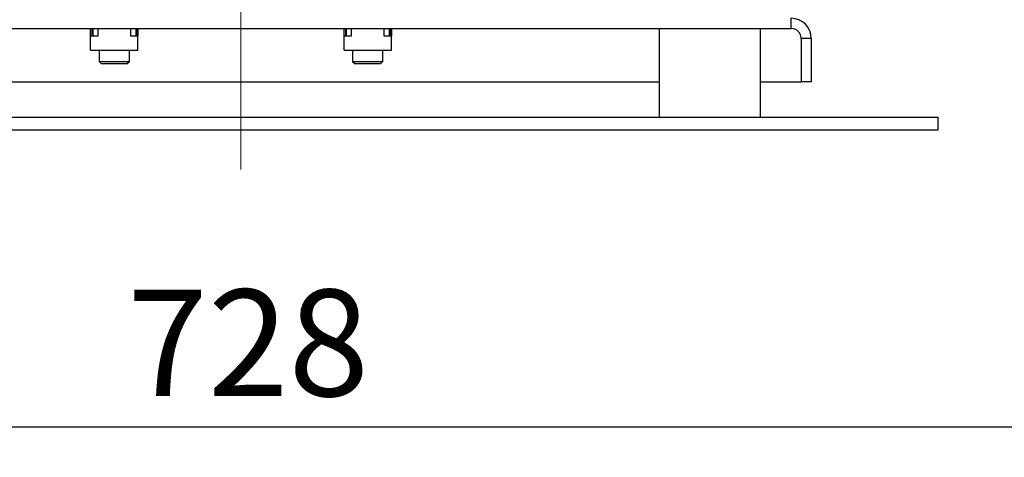
# Model space of a CAD drawing. Units: millimetres. Extents: x 48 to 4992, y 48 to 3516.
# Drawn here: x 2983 to 3372, y 839 to 1012 of the extents above; entities that cross this region are included whole.
import ezdxf

# ---------------------------------------------------------------- set-up
doc = ezdxf.new("R2010")
doc.units = ezdxf.units.MM
doc.header["$LTSCALE"] = 12
doc.linetypes.add('CENTERX2', pattern=[20.32, 12.7, -2.54, 2.54, -2.54])
doc.layers.add('FORMAT', color=7, linetype='Continuous')
doc.styles.add('SLDTEXTSTYLE0', font='TXT', dxfattribs={"width": 0.75})
doc.dimstyles.new('SLDDIMSTYLE0', dxfattribs={"dimtxt": 42, "dimasz": 42.672, "dimexe": 0, "dimexo": 0.0625, "dimgap": 10.5, "dimtad": 1, "dimdec": 0, "dimrnd": 1e-09, "dimzin": 12, "dimdsep": 46, "dimtxsty": 'SLDTEXTSTYLE0', "dimsah": 1, "dimcen": 0.09, "dimadec": 0, "dimazin": 3, "dimtfac": 1, "dimtdec": 0, "dimtofl": 0, "dimtmove": 0, "dimatfit": 3, "dimfxl": 0, "dimfrac": 2, "dimtolj": 1, "dimtzin": 12, "dimarcsym": 0})

# ---------------------------------------------------------------- blocks, each defined once
blk = doc.blocks.new('_D_9')
at = {"layer": 'FORMAT', "color": 7}
for p, q in [((2721.24, 990.25), (2721.24, 839.17)), ((3449.54, 990.25), (3449.54, 839.17)), ((2721.24, 851.17), (3449.54, 851.17))]:
    blk.add_line(p, q, dxfattribs=at)
for points in [[(2721.24, 851.17), (2763.92, 846.6), (2763.92, 855.74)], [(3449.54, 851.17), (3406.87, 855.74), (3406.87, 846.6)]]:
    blk.add_solid(points, dxfattribs=at)
at = {"layer": 'FORMAT', "color": 7, "insert": (3025.73, 905.31), "char_height": 42, "attachment_point": 1, "style": 'SLDTEXTSTYLE0'}
blk.add_mtext('728', dxfattribs=at)
blk = doc.blocks.new('SW_CENTERMARKSYMBOL_5')
at = {"layer": 'FORMAT', "color": 0}
for p, q in [((0, 5), (0, 85)), ((-5, 0), (-85, 0)), ((0, 0), (-2.5, 0)), ((0, 0), (0, 2.5)), ((0, 0), (0, -2.5)), ((0, 0), (2.5, 0)), ((5, 0), (85, 0)), ((0, -5), (0, -85))]:
    blk.add_line(p, q, dxfattribs=at)

msp = doc.modelspace()

# ---------------------------------------------------------------- linework, layer by layer
at = {"color": 7, "linetype": 'Continuous', "lineweight": 25}
for p, q in [((3287.59, 1008.25), (3287.59, 1012.25)), ((2853.59, 1008.25), (3287.59, 1008.25)), ((3011.27, 1005.25), (3011.27, 1008.25)), ((3011.77, 1008.25), (3011.77, 1005.25)), ((3012.09, 1008.25), (3012.09, 1005.25)), ((3014.09, 1008.25), (3014.09, 1005.25)), ((3027.09, 1005.25), (3027.09, 1008.25)), ((3029.09, 1008.25), (3029.09, 1005.25)), ((3029.42, 1008.25), (3029.42, 1005.25)), ((3029.92, 1008.25), (3029.92, 1005.25)), ((3111.27, 1005.25), (3111.27, 1008.25)), ((3111.77, 1008.25), (3111.77, 1005.25)), ((3112.09, 1008.25), (3112.09, 1005.25)), ((3114.09, 1008.25), (3114.09, 1005.25)), ((3127.09, 1005.25), (3127.09, 1008.25)), ((3129.09, 1008.25), (3129.09, 1005.25)), ((3129.42, 1008.25), (3129.42, 1005.25)), ((3129.92, 1008.25), (3129.92, 1005.25)), ((3235.59, 1008.25), (3235.59, 973.25)), ((3275.59, 973.25), (3275.59, 1008.25)), ((3011.27, 999.66), (3011.27, 1005.25)), ((3014.09, 1005.25), (3011.27, 1005.25)), ((3029.92, 1005.25), (3027.09, 1005.25)), ((3029.92, 999.66), (3029.92, 1005.25)), ((3111.27, 999.66), (3111.27, 1005.25)), ((3114.09, 1005.25), (3111.27, 1005.25)), ((3129.92, 1005.25), (3127.09, 1005.25)), ((3129.92, 999.66), (3129.92, 1005.25)), ((3295.59, 1004.25), (3291.59, 1004.25)), ((3291.59, 1004.25), (3291.59, 987.25)), ((3295.59, 1004.25), (3295.59, 987.25)), ((3011.27, 999.66), (3029.92, 999.66)), ((3014.59, 999.66), (3014.59, 995.25)), ((3026.59, 995.25), (3026.59, 999.66)), ((3111.27, 999.66), (3129.92, 999.66)), ((3114.59, 999.66), (3114.59, 995.25)), ((3126.59, 995.25), (3126.59, 999.66)), ((3014.59, 995.25), (3015.59, 994.25)), ((3014.59, 995.25), (3026.59, 995.25)), ((3025.59, 994.25), (3026.59, 995.25)), ((3114.59, 995.25), (3115.59, 994.25)), ((3114.59, 995.25), (3126.59, 995.25)), ((3125.59, 994.25), (3126.59, 995.25)), ((3025.59, 994.25), (3015.59, 994.25)), ((3125.59, 994.25), (3115.59, 994.25)), ((2936.69, 987.25), (3235.59, 987.25)), ((3275.59, 987.25), (3291.59, 987.25)), ((3295.59, 987.25), (3291.59, 987.25)), ((2795.59, 973.25), (3345.59, 973.25)), ((3345.59, 968.25), (3345.59, 973.25)), ((2795.59, 968.25), (3345.59, 968.25))]:
    msp.add_line(p, q, dxfattribs=at)
for radius in [82.5, 79.5]:
    msp.add_circle((3449.54, 1087.25), radius, dxfattribs=at)
for radius in [8, 4]:
    msp.add_arc((3287.59, 1004.25), radius, 0, 90, dxfattribs=at)
at = {"layer": 'FORMAT', "color": 7, "linetype": 'CENTERX2', "lineweight": 18}
msp.add_line((3070.59, 952.63), (3070.59, 1598.05), dxfattribs=at)

# ---------------------------------------------------------------- block references
at = {"layer": 'FORMAT', "color": 7}
msp.add_blockref('SW_CENTERMARKSYMBOL_5', (3449.54, 1087.25), dxfattribs=at)

# ---------------------------------------------------------------- dimensions: what is measured, and where the dimension line sits
dim = msp.add_linear_dim(base=(3449.54, 851.17), p1=(2721.24, 1002.25), p2=(3449.54, 1002.25), dimstyle='SLDDIMSTYLE0', dxfattribs=at)
dim.commit()
dim.dimension.update_dxf_attribs({"geometry": '_D_9', "text_midpoint": (3072.28, 851.17), "dimtype": 160})

doc.saveas('drawing.dxf')
